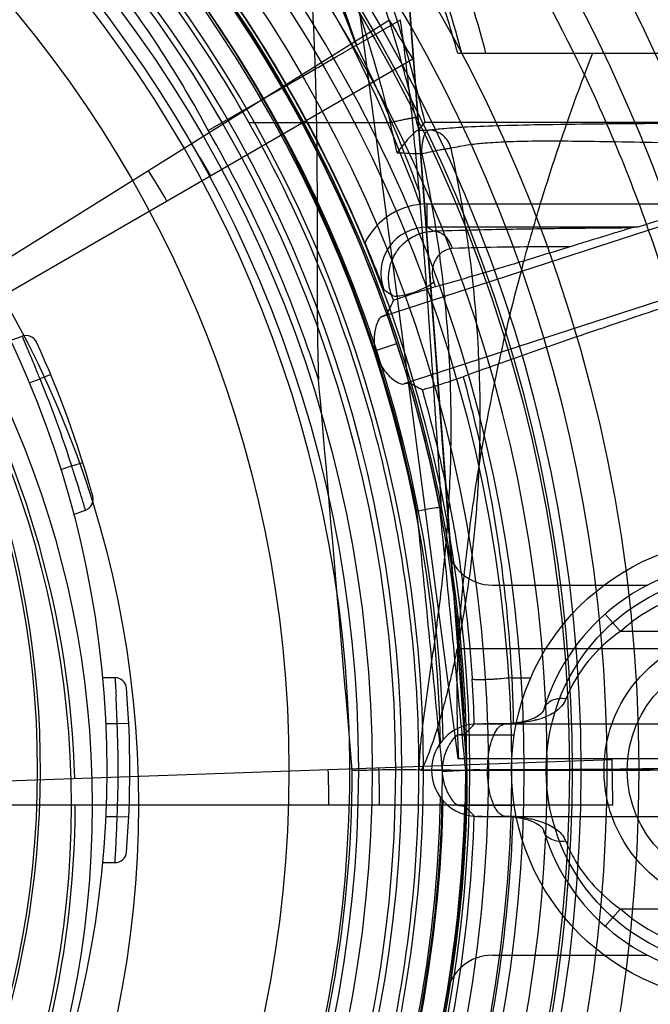
# Model space of a CAD drawing. Units: millimetres. Extents: x -381 to 1219, y -977 to -343.
# Drawn here: x -215 to -188, y -784 to -741 of the extents above; entities that cross this region are included whole.
import ezdxf

# ---------------------------------------------------------------- set-up
doc = ezdxf.new("R2010")
doc.units = ezdxf.units.MM
doc.header["$LTSCALE"] = 61.468
doc.layers.get('0').update_dxf_attribs({"linetype": 'CONTINUOUS'})

msp = doc.modelspace()

# ---------------------------------------------------------------- linework, layer by layer
at = {"color": 6, "linetype": 'Continuous'}
for p, q in [((-211.225, -661.653), (-196.542, -773.154)), ((-204.624, -661.654), (-196.172, -773.154)), ((-196.533, -768.397), (-204.624, -661.654)), ((-196.135, -773.654), (-204.046, -669.247)), ((-199.5, -741.225), (-246.573, -770.639)), ((-200.93, -742.307), (-199.027, -741.207)), ((-200.927, -742.317), (-201.097, -742.39)), ((-196.552, -742.654), (-171.718, -742.654)), ((-198.484, -742.915), (-246.556, -770.669)), ((-207.333, -746.003), (-202.719, -743.339)), ((-169.954, -745.654), (-197.975, -745.654)), ((-199.82, -754.041), (-175.892, -746.267)), ((-198.256, -745.983), (-197.812, -745.986)), ((-174.946, -749.18), (-198.874, -756.954)), ((-197.87, -750.174), (-197.87, -749.174)), ((-197.87, -749.174), (-185.654, -749.174)), ((-197.609, -750.355), (-197.87, -750.174)), ((-188.798, -750.174), (-197.87, -750.174)), ((-188.798, -750.174), (-189.027, -750.21)), ((-199.746, -752.867), (-199.414, -753.098)), ((-200.128, -755.52), (-199.177, -755.207)), ((-196.533, -768.397), (-166.581, -768.397)), ((-194.216, -769.656), (-193.391, -769.657)), ((-194.024, -771.658), (-194.148, -771.656)), ((-196.471, -772.122), (-194.107, -772.122)), ((-245.35, -775.134), (-189.877, -773.197)), ((-196.542, -773.154), (-166.691, -773.154)), ((-196.135, -773.654), (-196.205, -773.653)), ((-189.842, -775.169), (-245.35, -775.169)), ((-194.107, -775.185), (-196.471, -775.185)), ((-194.161, -775.651), (-194.024, -775.649))]:
    msp.add_line(p, q, dxfattribs=at)
at = {"color": 7, "linetype": 'Continuous'}
for p, q in [((-215.889, -755.08), (-215.377, -754.894)), ((-215.377, -754.894), (-215.214, -755.274)), ((-215.075, -756.912), (-214.605, -756.741)), ((-214.143, -756.549), (-214.605, -756.741)), ((-213.237, -760.5), (-213.707, -760.671)), ((-213.237, -760.5), (-212.76, -760.35)), ((-213.153, -762.598), (-212.641, -762.411)), ((-212.646, -762.395), (-212.641, -762.411)), ((-195.05, -765.654), (-188.326, -765.654)), ((-190.178, -766.904), (-189.516, -767.654)), ((-178.933, -767.654), (-189.516, -767.654)), ((-211.909, -769.654), (-211.364, -769.654)), ((-211.27, -771.654), (-211.771, -771.654)), ((-210.771, -771.631), (-211.27, -771.654)), ((-195.684, -771.654), (-172.765, -771.654)), ((-194.269, -771.643), (-194.302, -771.646)), ((-211.771, -775.654), (-211.27, -775.654)), ((-211.27, -775.654), (-210.771, -775.676)), ((-195.684, -775.654), (-172.765, -775.654)), ((-193.791, -775.734), (-193.695, -775.755)), ((-192.83, -776.29), (-192.829, -776.293)), ((-211.909, -777.654), (-211.364, -777.654)), ((-211.363, -777.636), (-211.364, -777.654)), ((-189.516, -779.654), (-190.178, -780.404)), ((-189.516, -779.654), (-178.933, -779.654)), ((-195.05, -781.654), (-188.326, -781.654))]:
    msp.add_line(p, q, dxfattribs=at)
at = {"color": 6, "linetype": 'Continuous'}
msp.add_lwpolyline([(-202.372, -738.998), (-202.186, -739.365), (-202.001, -739.746), (-201.817, -740.142), (-201.637, -740.552), (-201.458, -740.977), (-201.282, -741.417), (-201.11, -741.871)], dxfattribs=at)
at = {"color": 7, "linetype": 'Continuous'}
for points in [[(-192.96, -771.22), (-193.016, -771.268), (-193.083, -771.315), (-193.16, -771.36), (-193.246, -771.402)], [(-192.829, -771.015), (-192.849, -771.069), (-192.878, -771.122), (-192.913, -771.171), (-192.96, -771.22)], [(-193.246, -771.402), (-193.336, -771.44), (-193.429, -771.475), (-193.523, -771.506), (-193.619, -771.533), (-193.714, -771.557), (-193.809, -771.577), (-193.904, -771.596), (-193.998, -771.611), (-194.09, -771.624), (-194.18, -771.635), (-194.269, -771.643)], [(-194.302, -775.661), (-194.255, -775.665), (-194.165, -775.674), (-194.073, -775.685), (-193.98, -775.699)], [(-193.98, -775.699), (-193.886, -775.715), (-193.791, -775.734)], [(-193.695, -775.755), (-193.6, -775.78), (-193.504, -775.808), (-193.409, -775.839), (-193.317, -775.874), (-193.228, -775.914)], [(-193.228, -775.914), (-193.143, -775.957), (-193.067, -776.003), (-193.003, -776.05), (-192.948, -776.098)], [(-192.948, -776.098), (-192.904, -776.148), (-192.87, -776.198), (-192.843, -776.255), (-192.83, -776.29)]]:
    msp.add_lwpolyline(points, dxfattribs=at)
for radius in [91.14, 43.5, 40.5]:
    msp.add_circle((-255.225, -773.654), radius, dxfattribs=at)
at = {"color": 6, "linetype": 'Continuous'}
for centre, radius in [((-255.225, -773.654), 90.75), ((-255.225, -773.654), 86.938), ((-255.225, -773.654), 66.5), ((-255.225, -773.654), 64), ((-255.225, -773.654), 63.5), ((-255.225, -773.654), 61), ((-255.225, -773.654), 60), ((-255.225, -773.654), 59.057), ((-255.225, -773.654), 55.979), ((-255.225, -773.654), 54.979), ((-255.225, -773.654), 54.381), ((-255.225, -773.654), 51.381), ((-254.35, -775.169), 44), ((-254.35, -775.169), 42), ((-254.35, -775.169), 41.087), ((-184.225, -773.654), 10), ((-184.225, -773.654), 8.5), ((-184.225, -773.654), 6), ((-184.225, -773.654), 5)]:
    msp.add_circle(centre, radius, dxfattribs=at)
for centre, radius, start, end in [((-255.225, -773.654), 91.3, 211.55087, 148.44913), ((-255.225, -773.654), 89.75, 18.17846, 270), ((-255.225, -773.654), 89.3, 211.67995, 148.32005), ((-255.225, -773.654), 54.004, 280.1841, 269.8835), ((-255.225, -773.654), 74, 320.23232, 39.76768), ((-255.225, -773.654), 72, 319.50301, 40.49699), ((-255.225, -773.654), 63.638, 316.21724, 43.77993), ((-255.225, -773.654), 65.131, 318.35368, 41.64633), ((-255.225, -773.654), 61.55, 316.8621, 43.13786), ((-255.225, -773.654), 62.545, 317.65291, 42.34709), ((-255.225, -773.654), 40.637, 312.1538, 274.3691), ((-255.225, -773.654), 59.2, 316.93605, 43.06392), ((-255.225, -773.654), 57.2, 317.0214, 42.983), ((-255.225, -773.654), 56.257, 317.0384, 42.9616), ((-255.225, -773.654), 59.003, 19.51568, 34.48432), ((-255.225, -773.654), 59.225, 22.64125, 34.27502), ((-259.74, -771.614), 65.523, 20.0113, 26.47998), ((-259.633, -771.241), 65.446, 20.221, 26.23824), ((-255.225, -773.654), 89.1, 243.91854, 20.36027), ((-256.518, -774.094), 60.371, 18.23166, 29.74975), ((-256.859, -774.207), 59.73, 18.23187, 29.69143), ((-258.167, -759.639), 60.341, 12.13084, 13.40185), ((-255.777, -758.925), 58.98, 12.67932, 13.21787), ((-346.795, -627.241), 190.181, 321.36599, 321.4915), ((-255.225, -773.654), 55.301, 17.7887, 30), ((-247.422, -771.169), 46.421, 30, 32), ((-185.769, -413.801), 333.428, 267.69603, 267.87961), ((-247.422, -771.169), 44.23, 30, 32), ((-197.87, -752.175), 3, 89.999, 153.8966), ((-197.872, -752.173), 1.998, 89.9555, 200.5772), ((-257.632, -774.196), 61.923, 19.67013, 19.92317), ((-346.484, -681.534), 163.751, 333.75629, 333.9863), ((-254.35, -775.169), 41.261, 1.6123, 30), ((-255.611, -773.787), 59.413, 11.13848, 18.22369), ((-255.549, -773.788), 59.355, 10.9549, 18.24311), ((-255.604, -773.785), 58.405, 11.20134, 18.22401), ((-4656.395, -1149.206), 4471.084, 4.818296, 5.035586), ((-278.752, -909.109), 171.991, 62.03002, 62.24111), ((-255.225, -773.654), 59.003, 1.51568, 16.48432), ((-3768.392, -1119.171), 3587.859, 5.525463, 5.706189), ((-3768.536, -1119.184), 3589.002, 5.524699, 5.707121), ((-260.061, -775.408), 64.097, 11.6123, 11.79288), ((-255.151, -773.549), 59.348, 1.81421, 3.69898), ((-316.178, -655.287), 167.416, 315.75736, 315.95893), ((-255.225, -773.654), 88.114, 269.99904, 360), ((-255.225, -773.654), 74.117, 270, 360), ((-255.225, -773.654), 73.087, 270, 360), ((-255.225, -773.654), 93.113, 270.00325, 360), ((-255.225, -773.654), 59.09, 283.67997, 0), ((-255.225, -773.654), 58.021, 287.96551, 359.95098), ((-255.225, -773.654), 59.02, 287.96551, 0), ((-255.225, -773.654), 54.113, 317.1931, 0.0012), ((-246.35, -775.169), 44.23, 0, 2), ((-255.225, -773.654), 70.896, 319.96634, 0.08281), ((-246.35, -775.169), 46.421, 0, 2), ((-254.35, -775.169), 41.261, 331.6123, 360), ((-255.225, -773.654), 59.003, 343.51568, 358.48432), ((-316.092, -891.938), 167.296, 44.04171, 44.2431), ((-255.225, -773.654), 93.975, 270.00325, 358.78507), ((-255.311, -773.671), 59.51, 343.95738, 358.10707), ((-255.317, -773.669), 61.194, 343.91859, 358.14417), ((-255.225, -773.654), 94.82, 270.00647, 358.74551)]:
    msp.add_arc(centre, radius, start, end, dxfattribs=at)
at = {"color": 7, "linetype": 'Continuous'}
for centre, radius, start, end in [((-255.225, -773.654), 58.063, 1.28422, 178.7158), ((-255.225, -773.654), 57.947, 1.13901, 178.84761), ((-255.225, -773.654), 82, 7.18076, 37.81924), ((-255.225, -773.654), 59, 9.43534, 35.56466), ((-215.206, -755.364), 0.5, 24.5624, 110), ((-255.225, -773.654), 44.5, 15.4376, 24.5624), ((-286.432, -785.681), 77.438, 22.84697, 23.12026), ((-286.515, -785.72), 77.53, 22.33221, 22.84978), ((-287.507, -786.132), 78.603, 21.95759, 22.33554), ((-255.225, -773.654), 44, 17.3947, 22.6053), ((-286.281, -784.295), 76.823, 17.8491, 18.04406), ((-288.281, -784.943), 78.925, 17.31447, 17.85168), ((-287.5, -784.694), 78.104, 16.58906, 17.31058), ((-212.812, -761.941), 0.5, 290, 15.4376), ((-195.05, -763.654), 2, 189.4353, 270), ((-184.225, -773.654), 9, 17.0563, 162.9436), ((-184.225, -773.654), 8, 48.5905, 131.4095), ((-211.364, -770.154), 0.5, 4.5624, 90), ((-255.225, -773.654), 44.5, 355.4376, 4.5624), ((-290.148, -774.358), 78.924, 2.69078, 2.84871), ((-288.688, -774.289), 77.462, 2.14336, 2.69053), ((-288.026, -774.275), 76.8, 1.95596, 2.15109), ((-255.225, -773.654), 44, 357.3947, 2.6053), ((-195.685, -773.654), 2, 90.0003, 269.9997), ((-194.472, -767.907), 3.746, 269.9995, 273.8324), ((-194.472, -769.654), 2, 270, 274.7873), ((-194.253, -772.271), 0.627, 87.14, 94.7771), ((-194.719, -764.21), 7.452, 273.8323, 275.8966), ((-194.559, -765.764), 5.89, 275.8958, 278.5388), ((-194.129, -767.765), 3.842, 284.3853, 288.0016), ((-255.225, -773.654), 57.947, 181.13933, 358.84742), ((-255.225, -773.654), 58.063, 181.28422, 358.7158), ((-288.048, -773.032), 76.823, 357.8491, 358.04406), ((-194.472, -779.4), 3.746, 86.1684, 90.0007), ((-194.472, -777.654), 2, 85.2127, 90), ((-291.743, -772.895), 80.52, 357.66752, 357.85034), ((-194.253, -775.036), 0.627, 265.2225, 272.8608), ((-194.717, -783.07), 7.424, 84.0577, 86.1712), ((-194.535, -781.352), 5.697, 78.6446, 84.0961), ((-194.323, -780.292), 4.616, 75.438, 78.6299), ((-194.123, -779.524), 3.822, 71.9843, 75.4352), ((-288.188, -773.042), 76.962, 357.14798, 357.66979), ((-184.225, -773.654), 9, 197.0563, 342.9436), ((-288.937, -773.011), 77.712, 356.58785, 357.15241), ((-192.847, -777.105), 1.043, 21.0411, 30.6945), ((-211.364, -777.154), 0.5, 270, 355.4376), ((-184.225, -773.654), 8, 228.5905, 311.4095), ((-195.05, -783.654), 2, 90, 170.5647), ((-255.225, -773.654), 59, 324.43534, 350.56466)]:
    msp.add_arc(centre, radius, start, end, dxfattribs=at)
at = {"color": 6, "linetype": 'Continuous'}
msp.add_ellipse((-185.722, -749.174), major_axis=(3.078, 1), ratio=0.00647, start_param=-3.100729, end_param=-1.550876, dxfattribs=at)
for points, knots in [([(-294.398, -853.681), (-298.614, -851.431), (-306.727, -846.187), (-317.388, -836.44), (-326.255, -825.136), (-333.065, -812.535), (-337.675, -798.777), (-340.008, -784.118), (-339.935, -769.208), (-337.561, -755.003), (-333.17, -742.256), (-326.952, -731.09), (-318.696, -721.219), (-308.212, -712.387), (-295.733, -704.986), (-282.259, -699.598), (-268.828, -696.671), (-255.951, -696.148), (-243.59, -697.94), (-231.806, -701.826), (-220.992, -707.612), (-211.688, -714.935), (-204.203, -723.402), (-198.666, -732.683), (-196.215, -739.314), (-195.343, -742.654)], [0, 0, 0, 0, 0.047022, 0.094533, 0.141509, 0.187723, 0.234784, 0.283606, 0.33312, 0.380845, 0.424686, 0.465139, 0.505901, 0.55061, 0.599383, 0.648047, 0.692782, 0.733997, 0.774171, 0.815023, 0.855474, 0.894233, 0.930923, 0.966036, 1, 1, 1, 1]), ([(-255.225, -861.768), (-259.047, -861.762), (-266.702, -861.176), (-277.93, -858.666), (-288.705, -854.627), (-298.797, -849.192), (-308.016, -842.486), (-316.215, -834.676), (-323.273, -825.892), (-329.034, -816.329), (-333.379, -806.148), (-336.323, -795.55), (-337.898, -784.658), (-338.132, -773.688), (-337.078, -762.824), (-334.707, -752.268), (-330.961, -742.216), (-325.823, -732.949), (-319.298, -724.722), (-311.68, -717.576), (-303.179, -711.485), (-294.099, -706.487), (-284.659, -702.556), (-274.985, -699.798), (-265.127, -698.312), (-255.264, -698.206), (-245.569, -699.548), (-236.225, -702.221), (-227.373, -706.159), (-219.279, -711.223), (-212.116, -717.291), (-206.774, -723.388), (-202.931, -729.123), (-201.135, -732.517), (-200.333, -734.254)], [0, 0, 0, 0, 0.034951, 0.069911, 0.104897, 0.13986, 0.174417, 0.208848, 0.243113, 0.277173, 0.310626, 0.344034, 0.377487, 0.411011, 0.444144, 0.477079, 0.509671, 0.541926, 0.573573, 0.605303, 0.637149, 0.668965, 0.699896, 0.730478, 0.760735, 0.790801, 0.820366, 0.84993, 0.879401, 0.90868, 0.936953, 0.964961, 0.982502, 1, 1, 1, 1]), ([(-273.914, -859.237), (-278.409, -858.041), (-287.258, -854.879), (-299.558, -848.081), (-310.567, -839.409), (-319.95, -829.097), (-327.529, -817.356), (-333.106, -804.481), (-336.517, -791.02), (-337.692, -777.517), (-336.572, -764.31), (-333.283, -751.594), (-327.934, -739.567), (-320.618, -728.593), (-311.597, -718.97), (-301.113, -710.998), (-289.485, -704.904), (-276.947, -700.816), (-264.03, -698.938), (-251.594, -699.06), (-240.218, -701.007), (-230.071, -704.874), (-220.925, -710.374), (-212.833, -717.49), (-206.102, -725.981), (-200.984, -735.453), (-198.761, -742.244), (-197.975, -745.654)], [0, 0, 0, 0, 0.044022, 0.088448, 0.13244, 0.176037, 0.219783, 0.264079, 0.308225, 0.350625, 0.391748, 0.433041, 0.474342, 0.515726, 0.55726, 0.598582, 0.639783, 0.680909, 0.722773, 0.762733, 0.798156, 0.831396, 0.86489, 0.898633, 0.932806, 0.966888, 1, 1, 1, 1]), ([(-198.359, -745.439), (-199.096, -742.302), (-201.113, -736.083), (-205.653, -727.341), (-211.559, -719.41), (-218.638, -712.573), (-226.669, -707.058), (-235.431, -702.932), (-245.01, -700.275), (-251.69, -699.579), (-255.175, -699.436)], [0, 0, 0, 0, 0.123009, 0.248266, 0.374479, 0.498826, 0.622273, 0.744762, 0.866869, 1, 1, 1, 1]), ([(-255.225, -700.645), (-252.014, -700.772), (-247.198, -701.253), (-240.92, -702.646), (-236.319, -704.092), (-231.859, -705.928), (-226.141, -708.861), (-219.477, -713.403), (-212.505, -720.103), (-206.71, -727.842), (-202.224, -736.403), (-200.212, -742.533), (-199.47, -745.654)], [0, 0, 0, 0, 0.125135, 0.187667, 0.250181, 0.312708, 0.375243, 0.500215, 0.625176, 0.75014, 0.875084, 1, 1, 1, 1]), ([(-201.088, -742.398), (-202.43, -739.921), (-205.419, -735.194), (-210.791, -728.858), (-216.901, -723.432), (-223.679, -718.903), (-231.033, -715.315), (-241.466, -711.808), (-252.533, -710.237), (-263.678, -710.464), (-272.038, -711.623), (-280.139, -713.845), (-287.878, -717.196), (-295.06, -721.729), (-301.577, -727.293), (-307.305, -733.691), (-312.209, -740.781), (-316.222, -748.434), (-319.281, -756.546), (-321.341, -764.99), (-322.408, -773.705), (-322.479, -782.588), (-321.482, -791.515), (-319.35, -800.298), (-316.033, -808.819), (-311.496, -816.888), (-305.831, -824.347), (-299.164, -830.994), (-291.598, -836.696), (-283.256, -841.283), (-274.285, -844.618), (-264.868, -846.561), (-258.439, -846.854), (-255.225, -846.74)], [0, 0, 0, 0, 0.030194, 0.059717, 0.088756, 0.117493, 0.146831, 0.176184, 0.2352, 0.265403, 0.295504, 0.325411, 0.355173, 0.385561, 0.416088, 0.446725, 0.477346, 0.508262, 0.539111, 0.570042, 0.601194, 0.633014, 0.665043, 0.697227, 0.729617, 0.762736, 0.796126, 0.829688, 0.863334, 0.89733, 0.93137, 0.965531, 1, 1, 1, 1]), ([(-204.101, -744.136), (-205.817, -741.143), (-209.788, -735.45), (-217.161, -728.092), (-225.731, -722.135), (-235.244, -717.761), (-245.392, -715.124), (-255.849, -714.303), (-266.271, -715.328), (-276.335, -718.164), (-285.732, -722.723), (-294.185, -728.866), (-301.433, -736.415), (-307.256, -745.127), (-311.461, -754.735), (-313.91, -764.917), (-314.532, -775.365), (-313.307, -785.757), (-311.281, -792.445), (-309.984, -795.67)], [0, 0, 0, 0, 0.058514, 0.116969, 0.175751, 0.234577, 0.293606, 0.352612, 0.41154, 0.470256, 0.52901, 0.587729, 0.646526, 0.705543, 0.764503, 0.823444, 0.882215, 0.941053, 1, 1, 1, 1]), ([(-205.577, -745.652), (-206.674, -743.709), (-210.303, -738.071), (-217.187, -730.659), (-226.327, -724.179), (-236.461, -719.402), (-246.296, -717.045), (-252.993, -716.655), (-255.225, -716.654)], [0, 0, 0, 0, 0.111111, 0.333333, 0.5, 0.666666, 0.888888, 1, 1, 1, 1]), ([(-200.986, -728.447), (-199.885, -729.7), (-197.515, -732.639), (-194.002, -737.866), (-190.456, -744.539), (-187.274, -752.748), (-184.923, -762.576), (-184.333, -769.742), (-184.329, -773.551)], [0, 0, 0, 0, 0.101958, 0.230503, 0.38435, 0.562841, 0.767178, 1, 1, 1, 1]), ([(-207.333, -746.003), (-207.959, -744.826), (-209.341, -742.483), (-211.755, -739.106), (-213.585, -736.963), (-214.558, -735.915)], [0, 0, 0, 0, 0.321625, 0.655068, 1, 1, 1, 1]), ([(-196.552, -742.654), (-196.815, -741.705), (-197.346, -739.981), (-198.185, -737.695), (-198.747, -736.358), (-199.006, -735.782)], [0, 0, 0, 0, 0.404351, 0.740544, 1, 1, 1, 1]), ([(-202.916, -739.241), (-202.887, -739.658), (-202.837, -740.532), (-202.773, -741.898), (-202.736, -742.846), (-202.719, -743.339)], [0, 0, 0, 0, 0.306188, 0.63939, 1, 1, 1, 1]), ([(-198.484, -742.915), (-198.594, -742.726), (-198.824, -742.352), (-199.163, -741.789), (-199.384, -741.411), (-199.5, -741.225)], [0, 0, 0, 0, 0.333348, 0.666652, 1, 1, 1, 1]), ([(-198.219, -748.62), (-198.294, -747.745), (-198.45, -746.044), (-198.715, -743.572), (-198.917, -741.977), (-199.026, -741.207)], [0, 0, 0, 0, 0.353165, 0.686966, 1, 1, 1, 1]), ([(-204.101, -744.136), (-204.078, -744.123), (-203.967, -744.059), (-203.713, -743.912), (-203.299, -743.673), (-202.778, -743.372), (-202.225, -743.053), (-201.724, -742.764), (-201.376, -742.563), (-201.189, -742.455), (-201.124, -742.417), (-201.102, -742.404), (-201.093, -742.399)], [0, 0, 0, 0, 0.023281, 0.110166, 0.253398, 0.435897, 0.629913, 0.805163, 0.935305, 0.977405, 0.991409, 1, 1, 1, 1]), ([(-196.533, -768.397), (-196.524, -768.165), (-196.488, -767.597), (-196.41, -766.619), (-196.292, -765.401), (-196.132, -763.987), (-195.921, -762.394), (-195.652, -760.626), (-195.311, -758.678), (-194.886, -756.541), (-194.358, -754.205), (-193.705, -751.654), (-192.9, -748.871), (-191.909, -745.837), (-191.138, -743.744), (-190.713, -742.654)], [0, 0, 0, 0, 0.026339, 0.064426, 0.111066, 0.164919, 0.225547, 0.292963, 0.367443, 0.449438, 0.539565, 0.638609, 0.747541, 0.867512, 1, 1, 1, 1]), ([(-202.719, -743.339), (-202.67, -744.741), (-202.622, -747.637), (-202.638, -752.11), (-202.62, -755.182), (-202.568, -756.759)], [0, 0, 0, 0, 0.313501, 0.647331, 1, 1, 1, 1]), ([(-204.97, -744.622), (-204.833, -744.549), (-204.59, -744.418), (-204.304, -744.252), (-204.152, -744.165), (-204.104, -744.138)], [0, 0, 0, 0, 0.470572, 0.832304, 1, 1, 1, 1]), ([(-198.225, -773.505), (-198.228, -771.975), (-198.369, -768.731), (-199.029, -763.612), (-200.309, -757.982), (-202.409, -751.86), (-204.394, -747.75), (-205.578, -745.651)], [0, 0, 0, 0, 0.15771, 0.334262, 0.531158, 0.751689, 1, 1, 1, 1]), ([(-205.577, -745.652), (-204.764, -745.652), (-202.971, -745.654), (-200.935, -745.654), (-199.713, -745.654), (-199.47, -745.654)], [0, 0, 0, 0, 0.399493, 0.880625, 1, 1, 1, 1]), ([(-199.47, -745.654), (-199.408, -745.639), (-199.281, -745.609), (-199.089, -745.565), (-198.898, -745.524), (-198.723, -745.488), (-198.592, -745.464), (-198.505, -745.449), (-198.455, -745.442), (-198.416, -745.438), (-198.387, -745.435), (-198.37, -745.436), (-198.361, -745.437), (-198.359, -745.439)], [0, 0, 0, 0, 0.167907, 0.345416, 0.522139, 0.684453, 0.81922, 0.873701, 0.918468, 0.952938, 0.977501, 0.992845, 1, 1, 1, 1]), ([(-197.812, -745.986), (-197.587, -745.95), (-197.029, -745.893), (-195.981, -745.822), (-194.518, -745.772), (-192.555, -745.73), (-190.034, -745.699), (-186.921, -745.678), (-183.248, -745.668), (-179.091, -745.67), (-174.497, -745.684), (-171.294, -745.701), (-169.623, -745.712)], [0, 0, 0, 0, 0.024203, 0.059615, 0.111741, 0.180008, 0.268427, 0.380055, 0.51117, 0.659198, 0.822303, 1, 1, 1, 1]), ([(-198.256, -745.983), (-198.302, -745.988), (-198.42, -746.091), (-198.62, -746.278), (-198.884, -746.588), (-199.073, -746.827), (-199.173, -746.959)], [0, 0, 0, 0, 0.103891, 0.32132, 0.629372, 1, 1, 1, 1]), ([(-198.106, -747), (-198.106, -746.877), (-198.096, -746.694), (-198.06, -746.457), (-198.024, -746.299), (-197.978, -746.167), (-197.923, -746.055), (-197.856, -745.989), (-197.812, -745.986)], [0, 0, 0, 0, 0.335469, 0.501099, 0.652148, 0.779587, 0.87924, 1, 1, 1, 1]), ([(-196.849, -746.766), (-196.872, -746.665), (-196.953, -746.46), (-197.171, -746.201), (-197.471, -746.027), (-197.7, -745.986), (-197.812, -745.986)], [0, 0, 0, 0, 0.233969, 0.487834, 0.748221, 1, 1, 1, 1]), ([(-169.916, -746.818), (-170.64, -746.809), (-172.098, -746.792), (-175.045, -746.753), (-178.762, -746.698), (-183.207, -746.618), (-186.853, -746.547), (-189.635, -746.494), (-191.491, -746.465), (-193.078, -746.456), (-194.343, -746.484), (-195.286, -746.537), (-195.962, -746.607), (-196.452, -746.685), (-196.726, -746.742), (-196.849, -746.766)], [0, 0, 0, 0, 0.080561, 0.162332, 0.327946, 0.494354, 0.657119, 0.73385, 0.804, 0.863678, 0.910505, 0.944768, 0.968782, 0.986086, 1, 1, 1, 1]), ([(-198.106, -747), (-197.869, -748.097), (-197.461, -750.305), (-197.05, -753.646), (-196.877, -756.446), (-196.839, -758.688), (-196.861, -760.369), (-196.932, -762.049), (-197.049, -763.725), (-197.212, -765.396), (-197.38, -766.784), (-197.53, -767.892), (-197.648, -768.72), (-197.768, -769.547), (-197.888, -770.372), (-197.984, -771.058), (-198.056, -771.606), (-198.106, -772.015), (-198.15, -772.421), (-198.18, -772.756), (-198.199, -773.021), (-198.211, -773.21), (-198.219, -773.374), (-198.222, -773.474), (-198.224, -773.515)], [0, 0, 0, 0, 0.126162, 0.252276, 0.378344, 0.441368, 0.504378, 0.567371, 0.630343, 0.693281, 0.756164, 0.787571, 0.818944, 0.850268, 0.881521, 0.912667, 0.928178, 0.943623, 0.958964, 0.974108, 0.981534, 0.98874, 0.995477, 1, 1, 1, 1]), ([(-196.849, -746.766), (-196.672, -747.579), (-196.369, -749.14), (-196.03, -751.399), (-195.802, -753.474), (-195.664, -755.38), (-195.597, -757.13), (-195.585, -758.735), (-195.617, -760.209), (-195.683, -761.561), (-195.774, -762.803), (-195.885, -763.942), (-196.009, -764.989), (-196.143, -765.95), (-196.284, -766.834), (-196.427, -767.645), (-196.573, -768.391), (-196.718, -769.077), (-196.861, -769.706), (-197.002, -770.285), (-197.141, -770.816), (-197.276, -771.303), (-197.407, -771.749), (-197.534, -772.157), (-197.657, -772.528), (-197.777, -772.864), (-197.894, -773.165), (-198.006, -773.427), (-198.088, -773.584), (-198.13, -773.654)], [0, 0, 0, 0, 0.091426, 0.17485, 0.251134, 0.320958, 0.38494, 0.443625, 0.497499, 0.546995, 0.592503, 0.634371, 0.672911, 0.708407, 0.741111, 0.771254, 0.799044, 0.824667, 0.848293, 0.870074, 0.890148, 0.908636, 0.925648, 0.941279, 0.955605, 0.968674, 0.980519, 0.991079, 1, 1, 1, 1]), ([(-198.106, -747), (-197.98, -746.971), (-197.718, -746.912), (-197.397, -746.846), (-197.154, -746.803), (-197.015, -746.78), (-196.918, -746.769), (-196.867, -746.765), (-196.849, -746.766)], [0, 0, 0, 0, 0.303585, 0.628385, 0.769038, 0.88126, 0.958046, 1, 1, 1, 1]), ([(-198.22, -748.62), (-198.215, -748.683), (-198.204, -748.81), (-198.187, -749.001), (-198.177, -749.128), (-198.172, -749.192)], [0, 0, 0, 0, 0.333814, 0.667166, 1, 1, 1, 1]), ([(-197.276, -762.506), (-197.271, -762.529), (-197.259, -762.606), (-197.241, -762.48), (-197.253, -762.387), (-197.256, -762.201), (-197.269, -761.998), (-197.282, -761.762), (-197.298, -761.503), (-197.316, -761.218), (-197.336, -760.907), (-197.358, -760.569), (-197.382, -760.201), (-197.408, -759.802), (-197.437, -759.37), (-197.468, -758.901), (-197.502, -758.393), (-197.539, -757.843), (-197.579, -757.247), (-197.622, -756.6), (-197.67, -755.9), (-197.722, -755.141), (-197.78, -754.317), (-197.843, -753.423), (-197.912, -752.477), (-197.982, -751.54), (-198.05, -750.671), (-198.113, -749.901), (-198.154, -749.419), (-198.173, -749.192)], [0, 0, 0, 0, 0.00512, 0.008503, 0.018553, 0.031809, 0.047314, 0.064733, 0.084007, 0.105152, 0.128229, 0.15334, 0.180613, 0.2102, 0.242276, 0.277036, 0.314702, 0.355521, 0.399755, 0.44768, 0.499617, 0.555934, 0.617022, 0.6833, 0.755278, 0.828048, 0.892393, 0.949294, 1, 1, 1, 1]), ([(-199.414, -753.098), (-199.48, -752.917), (-199.563, -752.525), (-199.517, -751.923), (-199.297, -751.345), (-198.901, -750.841), (-198.328, -750.462), (-197.856, -750.36), (-197.609, -750.355)], [0, 0, 0, 0, 0.15184, 0.309972, 0.468963, 0.631545, 0.80622, 1, 1, 1, 1]), ([(-189.027, -750.21), (-190.217, -750.22), (-192.345, -750.24), (-195.206, -750.287), (-196.876, -750.33), (-197.609, -750.356)], [0, 0, 0, 0, 0.416136, 0.74359, 1, 1, 1, 1]), ([(-196.785, -751.103), (-196.8, -751.037), (-196.843, -750.908), (-196.94, -750.73), (-197.069, -750.577), (-197.224, -750.459), (-197.392, -750.384), (-197.524, -750.358), (-197.595, -750.356), (-197.609, -750.355)], [0, 0, 0, 0, 0.169661, 0.338287, 0.505632, 0.667436, 0.820904, 0.964854, 1, 1, 1, 1]), ([(-189.027, -750.21), (-189.071, -750.217), (-189.191, -750.259), (-189.408, -750.32), (-189.692, -750.408), (-190.022, -750.508), (-190.392, -750.623), (-190.798, -750.748), (-191.239, -750.885), (-191.546, -750.98), (-191.704, -751.029)], [0, 0, 0, 0, 0.048217, 0.134747, 0.2424, 0.36633, 0.504671, 0.656612, 0.821781, 1, 1, 1, 1]), ([(-200.564, -750.854), (-200.472, -751.077), (-200.286, -751.524), (-200.012, -752.197), (-199.832, -752.649), (-199.743, -752.875)], [0, 0, 0, 0, 0.331052, 0.665723, 1, 1, 1, 1]), ([(-196.785, -751.103), (-196.812, -751.104), (-196.929, -751.118), (-197.124, -751.179), (-197.328, -751.331), (-197.478, -751.516), (-197.583, -751.726), (-197.646, -751.958), (-197.66, -752.206), (-197.631, -752.401), (-197.598, -752.509), (-197.589, -752.535)], [0, 0, 0, 0, 0.042426, 0.187816, 0.31876, 0.44111, 0.562928, 0.689427, 0.820996, 0.955978, 1, 1, 1, 1]), ([(-191.704, -751.029), (-192.43, -751.254), (-193.814, -751.679), (-195.749, -752.257), (-196.961, -752.604), (-197.512, -752.756)], [0, 0, 0, 0, 0.375933, 0.71678, 1, 1, 1, 1]), ([(-191.709, -751.03), (-192.659, -751.028), (-194.352, -751.032), (-196.044, -751.07), (-196.785, -751.103)], [0, 0, 0, 0, 0.561895, 1, 1, 1, 1]), ([(-180.052, -751.15), (-181.542, -751.635), (-184.301, -752.538), (-188.102, -753.801), (-191.286, -754.875), (-193.95, -755.795), (-195.566, -756.37), (-196.313, -756.642)], [0, 0, 0, 0, 0.273921, 0.507372, 0.700145, 0.861145, 1, 1, 1, 1]), ([(-198.521, -753.015), (-198.386, -752.971), (-198.139, -752.877), (-197.826, -752.718), (-197.649, -752.599), (-197.59, -752.535)], [0, 0, 0, 0, 0.403657, 0.751324, 1, 1, 1, 1]), ([(-197.589, -752.535), (-197.581, -752.559), (-197.563, -752.608), (-197.538, -752.682), (-197.521, -752.731), (-197.512, -752.756)], [0, 0, 0, 0, 0.331285, 0.664826, 1, 1, 1, 1]), ([(-199.415, -753.095), (-199.4, -753.128), (-199.286, -753.164), (-199.097, -753.153), (-198.824, -753.107), (-198.626, -753.05), (-198.521, -753.015)], [0, 0, 0, 0, 0.115645, 0.329844, 0.641124, 1, 1, 1, 1]), ([(-198.505, -753.065), (-198.61, -753.099), (-198.8, -753.166), (-199.061, -753.243), (-199.209, -753.321), (-199.312, -753.332), (-199.322, -753.353)], [0, 0, 0, 0, 0.380779, 0.703218, 0.918821, 1, 1, 1, 1]), ([(-197.512, -752.756), (-197.593, -752.778), (-197.791, -752.838), (-198.122, -752.941), (-198.372, -753.021), (-198.505, -753.065)], [0, 0, 0, 0, 0.241807, 0.597071, 1, 1, 1, 1]), ([(-199.612, -753.943), (-199.617, -753.953), (-199.655, -753.968), (-199.72, -754.002), (-199.783, -754.026), (-199.82, -754.041)], [0, 0, 0, 0, 0.144923, 0.478368, 1, 1, 1, 1]), ([(-199.82, -754.041), (-199.921, -754.082), (-200.072, -754.37), (-200.178, -754.836), (-200.163, -755.439), (-199.971, -756.027), (-199.629, -756.522), (-199.27, -756.837), (-198.978, -756.981), (-198.874, -756.954)], [0, 0, 0, 0, 0.0909, 0.242591, 0.414127, 0.58641, 0.757799, 0.909383, 1, 1, 1, 1]), ([(-198.874, -756.954), (-198.835, -756.944), (-198.77, -756.927), (-198.697, -756.916), (-198.657, -756.906), (-198.647, -756.911)], [0, 0, 0, 0, 0.521702, 0.855116, 1, 1, 1, 1]), ([(-198.087, -757.208), (-198.057, -757.223), (-197.931, -757.145), (-197.697, -757.112), (-197.349, -756.985), (-196.966, -756.867), (-196.616, -756.748), (-196.402, -756.675), (-196.313, -756.642)], [0, 0, 0, 0, 0.053744, 0.198116, 0.404799, 0.635147, 0.84776, 1, 1, 1, 1]), ([(-196.313, -756.642), (-195.945, -758.007), (-195.277, -760.8), (-194.568, -765.147), (-194.294, -768.126), (-194.216, -769.656)], [0, 0, 0, 0, 0.32108, 0.651922, 1, 1, 1, 1]), ([(-198.087, -757.208), (-197.985, -757.567), (-197.583, -759.035), (-196.999, -761.53), (-196.455, -764.61), (-196.114, -767.308), (-195.974, -768.982), (-195.927, -769.72)], [0, 0, 0, 0, 0.08816, 0.359, 0.603809, 0.825591, 1, 1, 1, 1]), ([(-198.313, -762.44), (-198.155, -762.416), (-197.88, -762.361), (-197.55, -762.318), (-197.378, -762.286), (-197.326, -762.282)], [0, 0, 0, 0, 0.478652, 0.84117, 1, 1, 1, 1]), ([(-196.502, -773.154), (-196.525, -772.688), (-196.566, -771.71), (-196.585, -770.123), (-196.558, -769.004), (-196.533, -768.397)], [0, 0, 0, 0, 0.294122, 0.617173, 1, 1, 1, 1]), ([(-194.216, -769.656), (-194.366, -769.676), (-194.619, -769.701), (-194.926, -769.723), (-195.135, -769.735), (-195.291, -769.742), (-195.437, -769.746), (-195.568, -769.748), (-195.679, -769.748), (-195.769, -769.746), (-195.836, -769.742), (-195.884, -769.736), (-195.911, -769.73), (-195.925, -769.724), (-195.927, -769.72)], [0, 0, 0, 0, 0.264143, 0.443767, 0.537782, 0.629683, 0.715703, 0.792693, 0.858013, 0.910454, 0.949557, 0.976404, 0.992546, 1, 1, 1, 1]), ([(-194.216, -769.656), (-194.207, -769.824), (-194.176, -770.49), (-194.157, -771.157), (-194.148, -771.656)], [0, 0, 0, 0, 0.252014, 1, 1, 1, 1]), ([(-194.148, -771.656), (-194.277, -771.653), (-194.562, -771.649), (-194.984, -771.654), (-195.389, -771.638), (-195.645, -771.685), (-195.807, -771.644), (-195.833, -771.67)], [0, 0, 0, 0, 0.230894, 0.504735, 0.75655, 0.934654, 1, 1, 1, 1]), ([(-196.471, -772.122), (-196.579, -772.129), (-196.812, -772.357), (-197.057, -772.768), (-197.229, -773.346), (-197.229, -773.964), (-197.056, -774.541), (-196.812, -774.951), (-196.579, -775.178), (-196.471, -775.185)], [0, 0, 0, 0, 0.0909, 0.242591, 0.414127, 0.58641, 0.757799, 0.909383, 1, 1, 1, 1]), ([(-196.243, -772.093), (-196.251, -772.101), (-196.292, -772.104), (-196.364, -772.116), (-196.431, -772.12), (-196.471, -772.122)], [0, 0, 0, 0, 0.144923, 0.478368, 1, 1, 1, 1]), ([(-255.225, -830.654), (-252.737, -830.653), (-245.276, -830.167), (-235.585, -827.566), (-224.407, -822.057), (-214.459, -814.42), (-206.821, -804.471), (-201.312, -793.293), (-198.698, -783.554), (-198.219, -776.042), (-198.225, -773.505)], [0, 0, 0, 0, 0.083195, 0.249586, 0.332782, 0.499172, 0.665563, 0.748759, 0.915149, 1, 1, 1, 1]), ([(-201.112, -773.653), (-200.828, -773.669), (-199.916, -773.619), (-198.19, -773.632), (-195.585, -773.664), (-192.319, -773.615), (-188.452, -773.609), (-185.747, -773.514), (-184.329, -773.551)], [0, 0, 0, 0, 0.050807, 0.162808, 0.308641, 0.516526, 0.746473, 1, 1, 1, 1]), ([(-198.13, -773.654), (-198.141, -773.658), (-198.17, -773.657), (-198.193, -773.618), (-198.214, -773.573), (-198.222, -773.535), (-198.224, -773.515)], [0, 0, 0, 0, 0.184097, 0.400697, 0.66788, 1, 1, 1, 1]), ([(-189.842, -775.169), (-189.842, -774.95), (-189.855, -774.512), (-189.866, -773.854), (-189.869, -773.416), (-189.877, -773.197)], [0, 0, 0, 0, 0.333348, 0.666652, 1, 1, 1, 1]), ([(-165.791, -773.641), (-165.793, -779.439), (-166.935, -791.065), (-172.001, -807.811), (-180.222, -823.256), (-191.277, -836.815), (-204.744, -847.987), (-220.11, -856.357), (-234.038, -860.728), (-245.507, -862.548), (-251.309, -862.889), (-254.208, -862.915)], [0, 0, 0, 0, 0.125028, 0.250021, 0.374973, 0.499913, 0.624887, 0.749912, 0.874929, 0.937484, 1, 1, 1, 1]), ([(-198.131, -773.656), (-197.831, -773.656), (-197.175, -773.656), (-196.112, -773.654), (-195.349, -773.659), (-194.941, -773.655)], [0, 0, 0, 0, 0.28243, 0.6161, 1, 1, 1, 1]), ([(-197.204, -773.702), (-197.078, -773.696), (-196.845, -773.684), (-196.539, -773.671), (-196.332, -773.657), (-196.231, -773.657), (-196.204, -773.654)], [0, 0, 0, 0, 0.378509, 0.700403, 0.918077, 1, 1, 1, 1]), ([(-182.138, -773.654), (-183.331, -773.654), (-185.637, -773.655), (-188.903, -773.649), (-191.715, -773.666), (-193.896, -773.624), (-195.294, -773.655), (-195.955, -773.643), (-196.135, -773.654)], [0, 0, 0, 0, 0.255798, 0.494059, 0.700132, 0.858587, 0.961373, 1, 1, 1, 1]), ([(-194.941, -773.655), (-194.279, -773.653), (-192.868, -773.651), (-190.63, -773.651), (-189.053, -773.653), (-188.225, -773.654)], [0, 0, 0, 0, 0.295537, 0.630337, 1, 1, 1, 1]), ([(-196.471, -775.185), (-196.431, -775.188), (-196.364, -775.191), (-196.292, -775.204), (-196.251, -775.206), (-196.243, -775.214)], [0, 0, 0, 0, 0.521702, 0.855116, 1, 1, 1, 1]), ([(-195.833, -775.636), (-195.808, -775.663), (-195.648, -775.622), (-195.394, -775.668), (-194.992, -775.652), (-194.573, -775.658), (-194.29, -775.654), (-194.161, -775.651)], [0, 0, 0, 0, 0.06517, 0.242478, 0.493803, 0.767884, 1, 1, 1, 1])]:
    msp.add_open_spline(points, degree=3, knots=knots, dxfattribs=at)
for points in [[(-255.237, -862.734), (-258.791, -862.733), (-265.91, -862.22), (-276.383, -860.042), (-286.498, -856.557), (-296.106, -851.852), (-305.049, -845.983), (-313.19, -839.043), (-320.411, -831.151), (-326.592, -822.421), (-331.591, -812.967), (-335.312, -802.939), (-337.762, -792.526), (-338.95, -781.894), (-338.888, -771.195), (-337.585, -760.576), (-334.987, -750.2), (-331.017, -740.27), (-325.597, -731.061), (-318.738, -722.862), (-310.764, -715.736), (-301.932, -709.701), (-292.448, -704.742), (-282.466, -700.892), (-272.085, -698.317), (-261.448, -697.191), (-250.773, -697.721), (-240.31, -699.931), (-230.299, -703.69), (-220.968, -708.916), (-212.574, -715.535), (-205.42, -723.475), (-199.81, -732.567), (-197.305, -739.232), (-196.38, -742.654)], [(-204.965, -744.629), (-206.767, -741.482), (-210.969, -735.518), (-218.85, -727.939), (-228.016, -721.972), (-238.13, -717.816), (-248.838, -715.615), (-259.766, -715.434), (-270.541, -717.282), (-280.773, -721.123), (-290.108, -726.805), (-298.214, -734.138), (-304.813, -742.856), (-309.68, -752.645), (-312.643, -763.17), (-313.59, -774.064), (-312.486, -784.944), (-310.41, -791.931), (-309.056, -795.298)], [(-198.235, -745.979), (-198.239, -745.985), (-198.249, -745.983), (-198.256, -745.983)], [(-197.326, -762.282), (-197.316, -762.28), (-197.319, -762.3), (-197.317, -762.31)]]:
    msp.add_open_spline(points, degree=3, dxfattribs=at)
at = {"color": 7, "linetype": 'Continuous'}
for points, knots in [([(-200.931, -742.307), (-201.14, -741.86), (-201.422, -740.865), (-202.148, -739.405), (-203.001, -737.808), (-203.619, -735.89), (-204.51, -733.845), (-205.866, -731.803), (-207.348, -729.568), (-209.025, -727.149), (-211.067, -724.647), (-213.465, -722.032), (-216.256, -719.295), (-219.532, -716.49), (-223.365, -713.651), (-227.847, -710.836), (-233.09, -708.142), (-239.227, -705.713), (-246.411, -703.78), (-254.794, -702.71), (-264.424, -703.135), (-275.166, -705.481), (-286.684, -709.977), (-298.248, -716.2), (-308.64, -723.797), (-316.927, -732.422), (-323.06, -741.946), (-327.336, -752.47), (-329.767, -763.773), (-330.2, -775.484), (-328.421, -787.473), (-324.266, -799.798), (-317.835, -811.831), (-309.771, -822.495), (-300.731, -831.459), (-290.48, -838.426), (-279.285, -843.818), (-267.33, -846.999), (-259.236, -847.676), (-255.225, -847.679)], [0, 0, 0, 0, 0.004921, 0.010258, 0.016238, 0.022948, 0.030315, 0.038418, 0.047345, 0.057089, 0.067769, 0.079532, 0.092478, 0.106749, 0.122531, 0.140028, 0.159499, 0.181269, 0.205762, 0.233541, 0.265252, 0.30145, 0.342738, 0.388229, 0.432152, 0.470634, 0.506892, 0.544498, 0.583368, 0.621674, 0.660803, 0.70363, 0.750824, 0.796308, 0.836576, 0.877273, 0.919409, 0.959972, 1, 1, 1, 1]), ([(-255.225, -847.771), (-258.512, -847.738), (-265.029, -847.24), (-274.543, -845.189), (-283.586, -841.897), (-292.038, -837.454), (-299.812, -831.948), (-306.853, -825.506), (-313.13, -818.221), (-318.58, -810.258), (-323.176, -801.753), (-326.758, -792.772), (-329.15, -783.358), (-330.169, -773.654), (-329.677, -763.856), (-327.753, -754.213), (-324.424, -744.978), (-320.517, -737.855), (-316.751, -732.684), (-312.639, -727.89), (-306.831, -722.477), (-299.072, -716.894), (-290.801, -712.155), (-282.238, -708.152), (-273.431, -705.09), (-264.39, -703.191), (-255.253, -702.687), (-246.197, -703.762), (-237.418, -706.242), (-229.057, -710.009), (-221.374, -714.882), (-214.546, -720.69), (-208.73, -727.253), (-204.063, -734.465), (-201.799, -739.666), (-200.931, -742.307)], [0, 0, 0, 0, 0.032789, 0.06497, 0.096798, 0.128487, 0.15993, 0.191559, 0.223455, 0.255637, 0.287629, 0.319703, 0.351846, 0.384219, 0.416653, 0.449336, 0.481949, 0.514222, 0.529978, 0.545691, 0.577168, 0.608899, 0.640843, 0.672117, 0.703079, 0.733641, 0.763972, 0.793942, 0.824184, 0.854623, 0.885101, 0.914635, 0.943761, 0.972265, 1, 1, 1, 1]), ([(-189.516, -767.654), (-189.806, -767.858), (-190.785, -768.654), (-191.548, -769.729), (-191.873, -770.576)], [0, 0, 0, 0, 0.280784, 1, 1, 1, 1]), ([(-211.364, -769.654), (-211.369, -769.637), (-211.351, -769.788), (-211.355, -769.862), (-211.334, -770.148), (-211.327, -770.326), (-211.321, -770.436)], [0, 0, 0, 0, 0.06698, 0.263864, 0.580609, 1, 1, 1, 1]), ([(-191.873, -770.576), (-192.073, -770.548), (-192.465, -770.564), (-192.779, -770.851), (-192.829, -771.014)], [0, 0, 0, 0, 0.543415, 1, 1, 1, 1]), ([(-191.873, -770.576), (-191.954, -770.787), (-192.279, -771.162), (-192.714, -771.344), (-192.942, -771.419)], [0, 0, 0, 0, 0.484732, 1, 1, 1, 1]), ([(-194.954, -775.24), (-195.103, -774.95), (-195.268, -774.24), (-195.274, -773.175), (-195.101, -772.275), (-194.777, -771.738), (-194.577, -771.671)], [0, 0, 0, 0, 0.258586, 0.564637, 0.832384, 1, 1, 1, 1]), ([(-194.474, -775.654), (-194.517, -775.654), (-194.736, -775.602), (-194.874, -775.395), (-194.954, -775.24)], [0, 0, 0, 0, 0.20023, 1, 1, 1, 1]), ([(-191.873, -776.731), (-192.077, -776.76), (-192.47, -776.742), (-192.78, -776.453), (-192.829, -776.293)], [0, 0, 0, 0, 0.55288, 1, 1, 1, 1]), ([(-191.873, -776.731), (-191.778, -776.979), (-191.237, -778.121), (-190.329, -779.08), (-189.516, -779.654)], [0, 0, 0, 0, 0.210768, 1, 1, 1, 1])]:
    msp.add_open_spline(points, degree=3, knots=knots, dxfattribs=at)
for points in [[(-194.577, -771.671), (-194.544, -771.66), (-194.509, -771.654), (-194.474, -771.654)], [(-193.175, -771.486), (-193.342, -771.529), (-193.513, -771.563), (-193.684, -771.588)], [(-192.941, -775.889), (-192.728, -775.958), (-192.517, -776.048), (-192.333, -776.175)], [(-192.333, -776.175), (-192.181, -776.28), (-192.043, -776.415), (-191.95, -776.573)]]:
    msp.add_open_spline(points, degree=3, dxfattribs=at)

doc.saveas('drawing.dxf')
